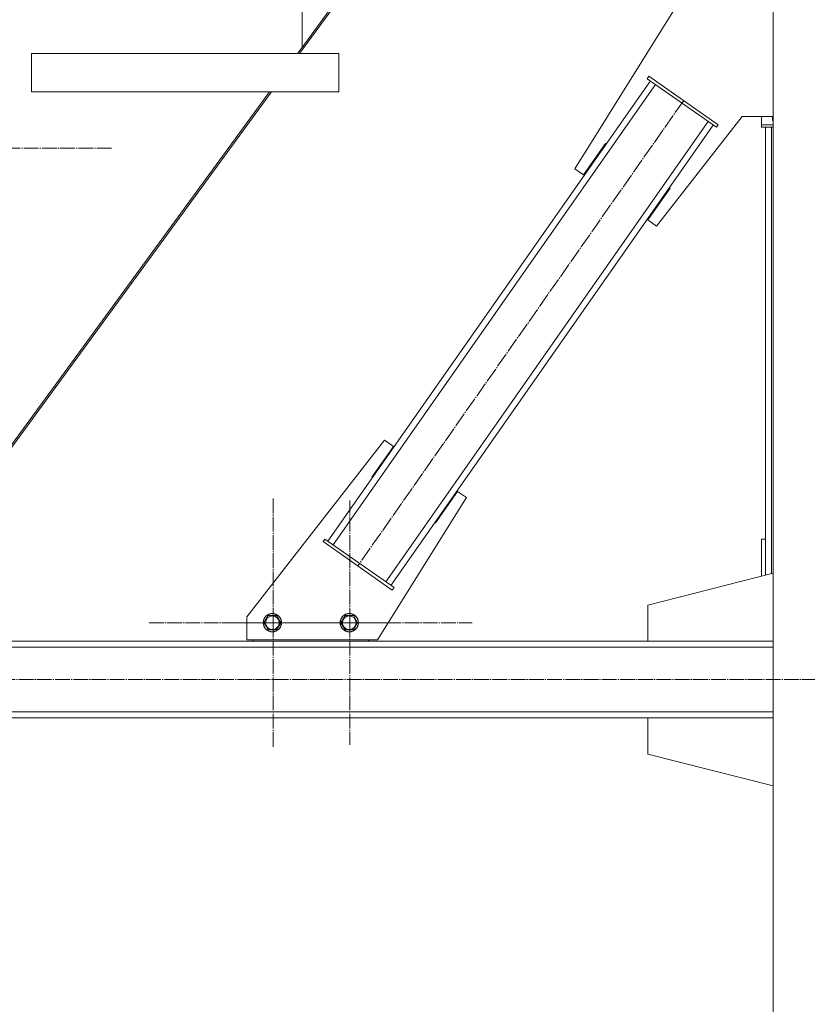
# Model space of a CAD drawing. Units: millimetres. Extents: x 0 to 45569, y -11 to 31500.
# Drawn here: x 11379 to 12404, y 18467 to 19749 of the extents above; entities that cross this region are included whole.
import ezdxf

# ---------------------------------------------------------------- set-up
doc = ezdxf.new("R2010")
doc.units = ezdxf.units.MM
doc.linetypes.add('K5LT_AXLED', pattern=[23.716667, 19.216667, -1.5, 1.5, -1.5])
doc.linetypes.add('K5LT_THIN', pattern=[0])
doc.layers.add('OSI', color=2, linetype='Continuous', true_color=0xffff00)
doc.layers.add('R', color=1, linetype='Continuous', true_color=0xff0000)

msp = doc.modelspace()

# ---------------------------------------------------------------- linework, layer by layer
at = {"layer": 'OSI', "color": 30, "linetype": 'K5LT_AXLED', "lineweight": 13, "true_color": 0xff8000}
for p, q in [((12242.9, 19644.3), (11818.8, 19038.4)), ((11336.5, 19582.1), (11498.5, 19582.1)), ((11708.5, 18964.3), (11708.5, 19126.3)), ((11808.5, 18964.3), (11808.5, 19123.3)), ((11708.5, 18964.3), (11546.5, 18964.3)), ((11808.5, 18964.3), (11649.5, 18964.3)), ((11708.5, 18964.3), (11708.5, 18802.3)), ((11708.5, 18964.3), (11870.5, 18964.3)), ((11808.5, 18964.3), (11808.5, 18805.3)), ((11808.5, 18964.3), (11967.5, 18964.3)), ((17942.3, 18890.3), (3930.3, 18890.3))]:
    msp.add_line(p, q, dxfattribs=at)
at = {"layer": 'R', "color": 7, "linetype": 'K5LT_THIN', "lineweight": 13}
for p, q in [((11746.2, 20400.3), (11746.2, 19713.4)), ((11746.2, 19713.4), (11746.2, 20400.3)), ((12243.6, 20390.3), (11742.9, 19705.3)), ((11746.2, 19713.4), (12240.9, 20390.3)), ((12359.2, 20390.3), (12359.2, 17890.3)), ((12230.9, 19763.2), (12101.1, 19555.4)), ((11394.1, 19705.3), (11794.1, 19705.3)), ((11394.1, 19705.3), (11394.1, 19655.3)), ((11740.3, 19705.3), (11746.2, 19713.4)), ((11794.1, 19705.3), (11794.1, 19655.3)), ((11794.1, 19705.3), (11794.1, 19655.3)), ((11779.8, 19070.3), (12199.4, 19669.7)), ((12195.3, 19672.5), (12197.6, 19675.8)), ((12195.3, 19672.5), (12285.4, 19609.4)), ((12197.6, 19675.8), (12287.7, 19612.7)), ((11181.1, 18940.3), (11703.7, 19655.3)), ((11706.3, 19655.3), (11183.7, 18940.3)), ((11394.1, 19655.3), (11794.1, 19655.3)), ((11786.4, 19065.7), (12205.9, 19665.1)), ((11855.2, 19017.5), (12274.7, 19616.9)), ((12207.6, 19480.8), (12318.7, 19623.2)), ((12318.7, 19623.2), (12359.2, 19623.2)), ((12344.2, 19623.2), (12344.2, 19612.7)), ((12358.4, 19623.2), (12358.4, 19618.2)), ((12358.4, 19618.2), (12359.2, 19618.2)), ((11861.7, 19012.9), (12281.3, 19612.3)), ((12285.4, 19609.4), (12287.7, 19612.7)), ((12344.2, 19612.7), (12359.2, 19612.7)), ((12344.2, 19609.4), (12344.2, 19612.7)), ((12344.2, 19609.4), (12359.2, 19609.4)), ((12349.2, 19026.1), (12349.2, 19609.4)), ((12357.2, 19028.1), (12357.2, 19609.4)), ((12112.5, 19547.3), (12141.2, 19588.3)), ((12141.2, 19588.3), (12142, 19587.7)), ((12101.1, 19555.4), (12112.5, 19547.3)), ((12225, 19530.1), (12196.1, 19488.9)), ((12224, 19530.4), (12224.2, 19530.7)), ((12224.2, 19530.7), (12225, 19530.1)), ((12196.1, 19488.9), (12207.6, 19480.8)), ((11853.5, 19201.8), (11674.2, 18972.1)), ((11837.1, 19153.9), (11865, 19193.7)), ((11865, 19193.7), (11853.5, 19201.8)), ((11837.9, 19153.3), (11837.1, 19153.9)), ((11948.6, 19135.2), (11919.9, 19094.3)), ((11960, 19127.2), (11948.6, 19135.2)), ((11844.2, 18941.8), (11960, 19127.2)), ((11919.9, 19094.3), (11919.1, 19094.9)), ((11775.7, 19073.1), (11773.4, 19069.9)), ((11863.5, 19006.8), (11773.4, 19069.9)), ((11865.8, 19010), (11775.7, 19073.1)), ((12344.2, 19024.8), (12344.2, 19073.1)), ((12344.2, 19073.1), (12349.2, 19073.1)), ((12196, 18987.3), (12359.2, 19028.6)), ((11865.8, 19010), (11863.5, 19006.8)), ((12196, 18940.3), (12196, 18987.3)), ((11674.2, 18972.1), (11674.2, 18941.8)), ((11696.5, 18964.3), (11702, 18973.8)), ((11699.2, 18959.6), (11696.5, 18964.3)), ((11702, 18973.8), (11713, 18973.8)), ((11713, 18973.8), (11718.4, 18964.3)), ((11718.4, 18964.3), (11713, 18954.8)), ((11796.5, 18964.3), (11802, 18973.8)), ((11799.2, 18959.6), (11796.5, 18964.3)), ((11802, 18973.8), (11813, 18973.8)), ((11813, 18973.8), (11818.4, 18964.3)), ((11818.4, 18964.3), (11813, 18954.8)), ((11702, 18954.8), (11699.2, 18959.6)), ((11713, 18954.8), (11702, 18954.8)), ((11802, 18954.8), (11799.2, 18959.6)), ((11813, 18954.8), (11802, 18954.8)), ((12359.2, 18940.3), (9655.2, 18940.3)), ((11682.5, 18940.3), (11183.7, 18940.3)), ((11674.2, 18941.8), (11844.2, 18941.8)), ((11682.5, 18941.8), (11682.5, 18940.3)), ((11682.5, 18940.3), (11832.5, 18940.3)), ((11832.5, 18940.3), (11832.5, 18941.8)), ((12196, 18940.3), (11832.5, 18940.3)), ((11832.9, 18940.3), (11832.9, 18941.8)), ((12359.2, 18940.3), (12196, 18940.3)), ((12359.2, 18932.3), (9655.2, 18932.3)), ((12359.2, 18848.3), (9655.2, 18848.3)), ((12359.2, 18840.3), (9655.2, 18840.3)), ((12359.2, 18840.3), (12196, 18840.3)), ((12196, 18840.3), (12196, 18793.3)), ((12196, 18793.3), (12359.2, 18752))]:
    msp.add_line(p, q, dxfattribs=at)
for centre, radius in [((11707.5, 18964.3), 12), ((11707.5, 18964.3), 11.8), ((11807.5, 18964.3), 12), ((11807.5, 18964.3), 11.8), ((11707.5, 18964.3), 8.97), ((11807.5, 18964.3), 8.97)]:
    msp.add_circle(centre, radius, dxfattribs=at)

doc.saveas('drawing.dxf')
